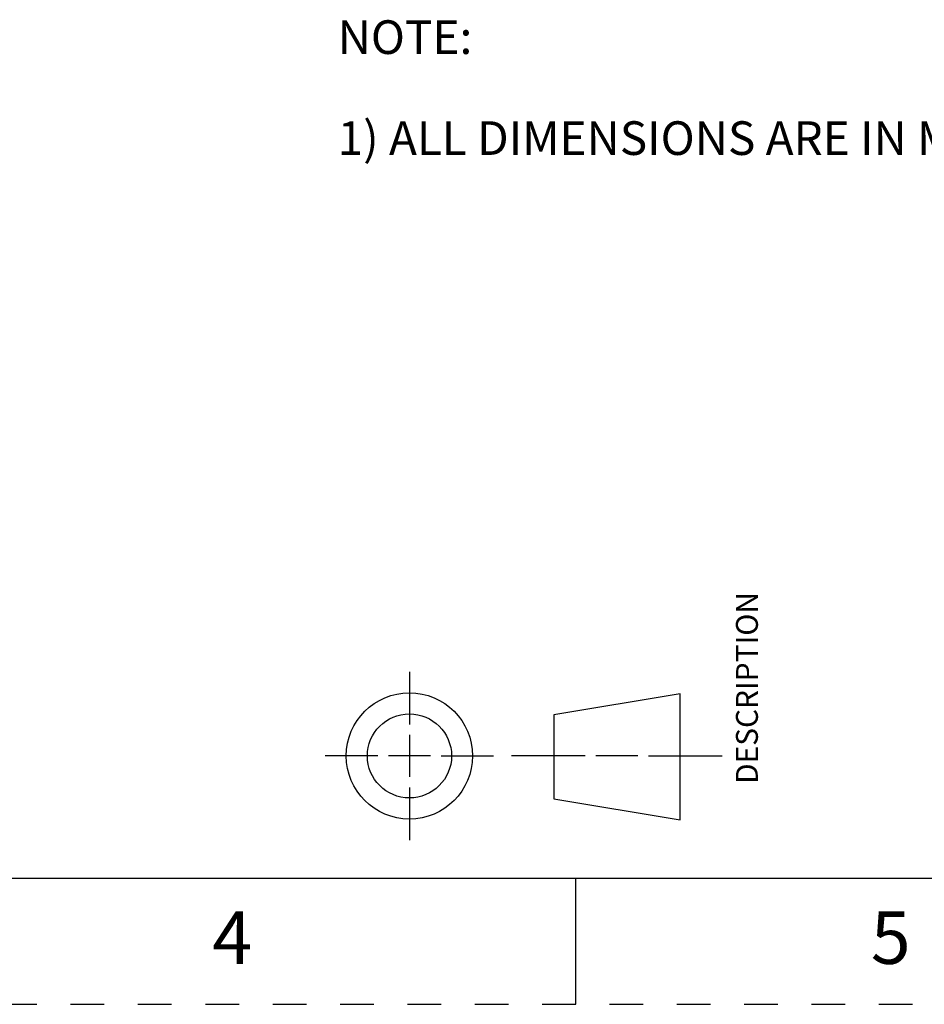
# Model space of a CAD drawing. Units: inches. Extents: x 0 to 17, y 0 to 11.
# Drawn here: x 6.8 to 9.5, y 0 to 2.9 of the extents above; entities that cross this region are included whole.
import ezdxf

# ---------------------------------------------------------------- set-up
doc = ezdxf.new("R2010")
doc.units = ezdxf.units.IN
doc.header["$LTSCALE"] = 0.935
doc.header["$MEASUREMENT"] = 0
doc.linetypes.add('HIDDEN', pattern=[0.2, 0.1, -0.1])
doc.layers.get('0').update_dxf_attribs({"linetype": 'CONTINUOUS'})
doc.layers.add('DEFAULT_2', color=8, linetype='HIDDEN')
doc.layers.add('NOTES_GENERAL', color=7, linetype='CONTINUOUS')
doc.styles.get("Standard").update_dxf_attribs({"font": 'txt', "width": 0.8})

# ---------------------------------------------------------------- blocks, each defined once
blk = doc.blocks.new('THIRD_ANGLE_1_BL1', base_point=(8.345, 0.738))
at = {"color": 2, "linetype": 'CONTINUOUS'}
for p, q in [((8.006, 0.988), (8.006, 0.8317)), ((8.006, 0.8005), (8.006, 0.6755)), ((7.9122, 0.738), (7.756, 0.738)), ((8.0685, 0.738), (7.9435, 0.738)), ((8.0997, 0.738), (8.256, 0.738)), ((8.5278, 0.738), (8.309, 0.738)), ((8.684, 0.738), (8.559, 0.738)), ((8.7153, 0.738), (8.934, 0.738)), ((8.006, 0.6442), (8.006, 0.488))]:
    blk.add_line(p, q, dxfattribs=at)
at = {"color": 7, "linetype": 'CONTINUOUS'}
for p, q in [((8.81, 0.9228), (8.435, 0.8603)), ((8.81, 0.5478), (8.81, 0.9228)), ((8.435, 0.8603), (8.435, 0.6103)), ((8.435, 0.6103), (8.81, 0.5478))]:
    blk.add_line(p, q, dxfattribs=at)
for radius in [0.1875, 0.125]:
    blk.add_circle((8.006, 0.738), radius, dxfattribs=at)

msp = doc.modelspace()

# ---------------------------------------------------------------- linework, layer by layer
at = {"color": 7, "linetype": 'CONTINUOUS'}
for p, q in [((0.375, 0.375), (16.625, 0.375)), ((8.5, 0), (8.5, 0.375))]:
    msp.add_line(p, q, dxfattribs=at)
at = {"layer": 'DEFAULT_2', "color": 8, "linetype": 'HIDDEN'}
msp.add_line((0, 0), (17, 0), dxfattribs=at)

# ---------------------------------------------------------------- block references
at = {"color": 2, "linetype": 'CONTINUOUS'}
msp.add_blockref('THIRD_ANGLE_1_BL1', (8.345, 0.738), dxfattribs=at)

# ---------------------------------------------------------------- texts
at = {"color": 2, "linetype": 'CONTINUOUS', "insert": (8.9755, 0.9398), "char_height": 0.065, "width": 0.572, "attachment_point": 2, "rotation": 90, "line_spacing_factor": 0.9}
msp.add_mtext('DESCRIPTION', dxfattribs=at)
at = {"color": 2, "linetype": 'CONTINUOUS', "char_height": 0.156, "width": 0.1248, "attachment_point": 2, "line_spacing_factor": 0.9}
for s, insert in [('4', (7.48, 0.2761)), ('5', (9.435, 0.2761))]:
    msp.add_mtext(s, dxfattribs=dict(at, insert=insert))
at = {"layer": 'NOTES_GENERAL', "color": 2, "linetype": 'CONTINUOUS', "insert": (7.7928, 2.9233), "char_height": 0.1, "width": 3.6, "attachment_point": 1, "line_spacing_factor": 0.9}
msp.add_mtext('NOTE:\\P \\P1) ALL DIMENSIONS ARE IN MM (REFERENCE ONLY).', dxfattribs=at)

doc.saveas('drawing.dxf')
